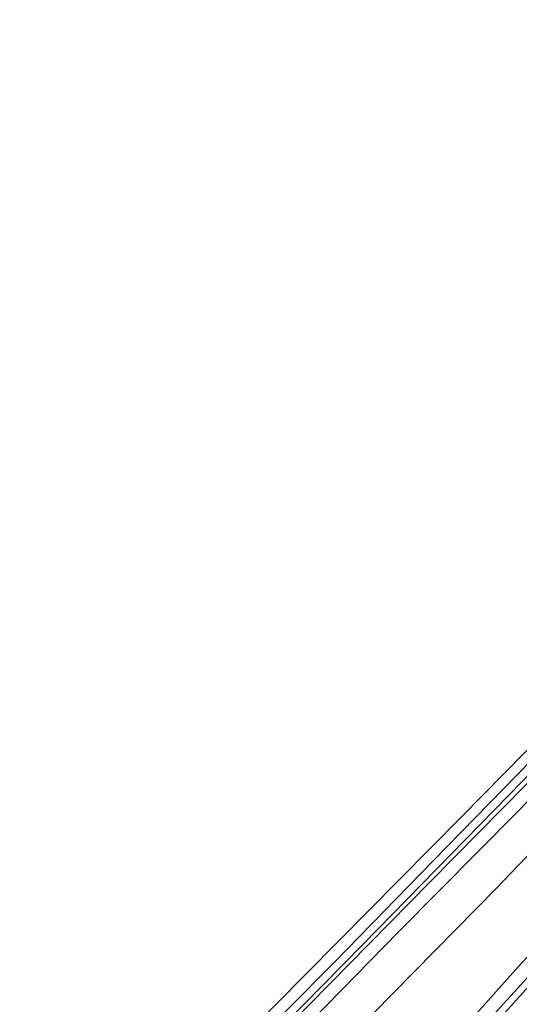
# Model space of a CAD drawing. Units: metres. Extents: x 168102 to 180001, y 512498 to 518753.
# Drawn here: x 173192 to 173270, y 514651 to 514804 of the extents above; entities that cross this region are included whole.
import ezdxf

# ---------------------------------------------------------------- set-up
doc = ezdxf.new("R2010")
doc.units = ezdxf.units.M
for name, color, linetype, lineweight in [('B-ME-BV-GELEIDECONSTRUCTIE-GELEIDERAIL-L-B1', 213, 'BV-GELEIDERAIL', 18), ('B-ME-GW-INSTEEKWATERGANG-L-B1', 10, 'Continuous', 25), ('B-ME-GW-KRUINLIJN-L-B1', 93, 'Continuous', 18), ('B-ME-GW-TEENLIJN-L-B1', 93, 'Continuous', 18), ('B-ME-IE-GRASLAND-GV-B6', 93, 'Continuous', 18), ('B-ME-IE-GRONDWERKLIJN-GROND_INGERICHT-GV-B6', 253, 'Continuous', 18), ('B-ME-KG-KADASTRAAL-OPNAMEDTMGRENS-L-B1', 10, 'Continuous', 25), ('B-ME-OG-WATER-GV-B6', 153, 'Continuous', 18), ('B-ME-VH-VERH_SOORT-BITUMEN-GV-B6', 8, 'IE-TERREINAFSCHEIDING-NATUURLIJK-HOUTWAL', 18)]:
    doc.layers.add(name, color=color, linetype=linetype, lineweight=lineweight)
doc.linetypes.add('BV-GELEIDERAIL', pattern='A,10,-3,[108,NLCS.SHX,S=1,R=0,X=0,Y=0],-3', length=16)
doc.linetypes.add('IE-TERREINAFSCHEIDING-NATUURLIJK-HOUTWAL', pattern='A,7,-1.5,[67,NLCS.SHX,S=0.75,R=45,X=0,Y=0],-1.5,7,-1.5,[70,NLCS.SHX,S=0.75,R=0,X=0,Y=0],-1.5', length=20)

msp = doc.modelspace()

# ---------------------------------------------------------------- linework, layer by layer
at = {"layer": 'B-ME-BV-GELEIDECONSTRUCTIE-GELEIDERAIL-L-B1'}
msp.add_polyline3d([(173211.17, 514588.982, 2.064), (173216.103, 514594.23, 1.965), (173242.295, 514622.672, 1.46), (173256.242, 514637.917, 1.189), (173270.188, 514653.162, 0.918), (173291.585, 514676.973, 0.584), (173303.974, 514690.905, 0.304), (173324.888, 514715.105, -0.07), (173337.923, 514730.238, -0.146), (173353.673, 514748.771, -0.4), (173367.176, 514764.93, -0.611), (173379.985, 514780.255, -0.851), (173395.285, 514798.71, -0.888), (173412.111, 514819.462, -1.066), (173425.312, 514836.18, -1.264), (173432.741, 514845.667, -1.628), (173437.649, 514852.067, -2.202)], dxfattribs=at)
at = {"layer": 'B-ME-GW-INSTEEKWATERGANG-L-B1'}
for points in [[(173432.514, 514871.146, -4.429), (173430.566, 514868.659, -4.448), (173408.474, 514841.729, -4.447), (173396.634, 514827.154, -4.33), (173388.616, 514817.747, -4.308), (173370.478, 514796.804, -4.187), (173365.385, 514790.826, -4.155), (173356.512, 514780.412, -4.099), (173340.42, 514761.387, -4.184), (173324.998, 514744.342, -4.299), (173303.494, 514720.909, -4.184), (173287.933, 514704.864, -4.209), (173272.372, 514688.819, -4.235), (173256.966, 514673.021, -4.222), (173241.561, 514657.222, -4.209), (173219.258, 514634.732, -4.268), (173193.742, 514608.605, -4.263)], [(173196.449, 514605.558, -4.111), (173199.203, 514608.292, -4.107), (173215.618, 514625.029, -4.086), (173233.477, 514643.432, -4.086), (173251.65, 514662.059, -4.086), (173270.089, 514680.656, -4.086), (173293.148, 514704.465, -4.086), (173319.463, 514731.821, -4.086), (173343.155, 514758.472, -4.177), (173359.52, 514776.847, -4.053), (173374.102, 514793.782, -4.074), (173388.685, 514810.717, -4.095), (173405.791, 514831.794, -4.219), (173422.898, 514852.87, -4.343), (173435.294, 514868.054, -4.251)]]:
    msp.add_polyline3d(points, dxfattribs=at)
at = {"layer": 'B-ME-GW-KRUINLIJN-L-B1'}
msp.add_polyline3d([(173441.747, 514860.876, -2.428), (173434.441, 514851.315, -2.38), (173416.68, 514828.81, -2.272), (173398.828, 514806.408, -2.091), (173375.945, 514778.095, -1.798), (173352.427, 514750.012, -1.443), (173332.917, 514727.027, -1.12), (173317.787, 514709.539, -0.893), (173302.612, 514692.102, -0.555), (173286.834, 514674.439, -0.351), (173270.295, 514656.526, -0.182), (173244.189, 514627.308, 0.299), (173230.083, 514611.887, 0.607), (173215.769, 514596.218, 0.915), (173210.122, 514590.162, 1.102)], dxfattribs=at)
at = {"layer": 'B-ME-GW-TEENLIJN-L-B1'}
msp.add_polyline3d([(173438.384, 514864.617, -3.848), (173429.808, 514853.465, -4.009), (173414.512, 514834.504, -3.988), (173399.27, 514815.621, -3.909), (173381.543, 514794.173, -3.93), (173363.42, 514773.17, -3.971), (173347.461, 514754.537, -3.959), (173329.277, 514734.437, -3.919), (173314.84, 514718.694, -3.919), (173300.995, 514704.221, -3.894), (173287.865, 514690.736, -3.836), (173266.843, 514668.736, -3.831), (173241.138, 514642.66, -3.856), (173216.804, 514617.592, -3.76), (173200.506, 514600.989, -3.728)], dxfattribs=at)
at = {"layer": 'B-ME-IE-GRASLAND-GV-B6'}
for points in [[(173399.27, 514815.621, -3.909), (173381.543, 514794.173, -3.93), (173363.42, 514773.17, -3.971), (173347.461, 514754.537, -3.959), (173329.277, 514734.437, -3.919), (173314.84, 514718.694, -3.919), (173300.995, 514704.221, -3.894), (173287.865, 514690.736, -3.836), (173266.843, 514668.736, -3.831), (173241.138, 514642.66, -3.856), (173216.804, 514617.592, -3.76), (173200.506, 514600.989, -3.728), (173196.449, 514605.558, -4.111), (173199.203, 514608.292, -4.107), (173215.618, 514625.029, -4.086), (173233.477, 514643.432, -4.086), (173251.65, 514662.059, -4.086), (173270.089, 514680.656, -4.086), (173293.148, 514704.465, -4.086), (173319.463, 514731.821, -4.086), (173343.155, 514758.472, -4.177), (173359.52, 514776.847, -4.053), (173374.102, 514793.782, -4.074), (173388.685, 514810.717, -4.095)], [(173398.828, 514806.408, -2.091), (173375.945, 514778.095, -1.798), (173352.427, 514750.012, -1.443), (173332.917, 514727.027, -1.12), (173317.787, 514709.539, -0.893), (173302.612, 514692.102, -0.555), (173286.834, 514674.439, -0.351), (173270.295, 514656.526, -0.182), (173244.189, 514627.308, 0.299), (173230.083, 514611.887, 0.607), (173215.769, 514596.218, 0.915), (173210.122, 514590.162, 1.102), (173200.506, 514600.989, -3.728), (173216.804, 514617.592, -3.76), (173241.138, 514642.66, -3.856), (173266.843, 514668.736, -3.831), (173287.865, 514690.736, -3.836), (173300.995, 514704.221, -3.894), (173314.84, 514718.694, -3.919), (173329.277, 514734.437, -3.919), (173347.461, 514754.537, -3.959), (173363.42, 514773.17, -3.971), (173381.543, 514794.173, -3.93), (173399.27, 514815.621, -3.909)], [(173407.36, 514811.685, -1.873), (173382.302, 514780.988, -1.524), (173368.442, 514764.535, -1.34), (173354.582, 514748.082, -1.156), (173338.776, 514729.573, -0.91), (173322.97, 514711.063, -0.665), (173297.81, 514682.189, -0.282), (173276.712, 514658.804, 0.087), (173255.613, 514635.419, 0.455), (173233.712, 514611.84, 0.885), (173211.81, 514588.261, 1.315), (173210.122, 514590.162, 1.102), (173215.769, 514596.218, 0.915), (173230.083, 514611.887, 0.607), (173244.189, 514627.308, 0.299), (173270.295, 514656.526, -0.182), (173286.834, 514674.439, -0.351), (173302.612, 514692.102, -0.555), (173317.787, 514709.539, -0.893), (173332.917, 514727.027, -1.12), (173352.427, 514750.012, -1.443), (173375.945, 514778.095, -1.798), (173398.828, 514806.408, -2.091)], [(173293.148, 514704.465, -4.086), (173270.089, 514680.656, -4.086), (173251.65, 514662.059, -4.086), (173233.477, 514643.432, -4.086), (173215.618, 514625.029, -4.086), (173199.203, 514608.292, -4.107), (173196.449, 514605.558, -4.111), (173195.013, 514607.174, -5.326), (173216.353, 514628.803, -5.326), (173237.605, 514650.54, -5.326), (173256.41, 514669.642, -5.326), (173275.215, 514688.745, -5.326)], [(173274.755, 514689.418, -5.342), (173268.792, 514683.346, -5.342), (173246.063, 514660.039, -5.342), (173230.421, 514644.122, -5.342), (173214.836, 514628.099, -5.342), (173194.559, 514607.686, -5.339), (173193.742, 514608.605, -4.263), (173219.258, 514634.732, -4.268), (173241.561, 514657.222, -4.209), (173256.966, 514673.021, -4.222), (173272.372, 514688.819, -4.235)]]:
    msp.add_polyline3d(points, dxfattribs=at)
at = {"layer": 'B-ME-IE-GRONDWERKLIJN-GROND_INGERICHT-GV-B6'}
msp.add_polyline3d([(173272.372, 514688.819, -4.235), (173256.966, 514673.021, -4.222), (173241.561, 514657.222, -4.209), (173219.258, 514634.732, -4.268), (173193.742, 514608.605, -4.263), (173192.46, 514610.049, -4.304), (173197.994, 514615.641, -4.257), (173208.844, 514626.722, -4.351), (173232.38, 514650.563, -4.309), (173261.395, 514679.888, -4.252), (173284.515, 514703.44, -4.259)], dxfattribs=at)
at = {"layer": 'B-ME-KG-KADASTRAAL-OPNAMEDTMGRENS-L-B1'}
msp.add_polyline3d([(173431.228, 514872.576, -4.473), (173430.848, 514872.104, -4.51), (173372.59, 514802.481, -4.24), (173363.892, 514792.089, -4.155), (173338.997, 514762.344, -4.213), (173323.288, 514744.439, -4.353), (173300.693, 514720.312, -4.213), (173284.515, 514703.44, -4.259), (173261.395, 514679.888, -4.252), (173232.38, 514650.563, -4.309), (173208.844, 514626.722, -4.351), (173197.994, 514615.641, -4.257), (173192.46, 514610.049, -4.304)], dxfattribs=at)
at = {"layer": 'B-ME-OG-WATER-GV-B6'}
msp.add_polyline3d([(173275.215, 514688.745, -5.326), (173256.41, 514669.642, -5.326), (173237.605, 514650.54, -5.326), (173216.353, 514628.803, -5.326), (173195.013, 514607.174, -5.326), (173194.559, 514607.686, -5.339), (173214.836, 514628.099, -5.342), (173230.421, 514644.122, -5.342), (173246.063, 514660.039, -5.342), (173268.792, 514683.346, -5.342), (173274.755, 514689.418, -5.342)], dxfattribs=at)
at = {"layer": 'B-ME-VH-VERH_SOORT-BITUMEN-GV-B6'}
msp.add_polyline3d([(173283.894, 514649.162, 0.322), (173265.51, 514628.772, 0.571), (173239.008, 514600.022, 1.139), (173219.754, 514579.317, 1.548), (173218.965, 514580.206, 1.49), (173216.49, 514582.992, 1.593), (173214.056, 514585.757, 1.429), (173211.81, 514588.261, 1.315), (173233.712, 514611.84, 0.885), (173255.613, 514635.419, 0.455), (173276.712, 514658.804, 0.087)], dxfattribs=at)

doc.saveas('drawing.dxf')
